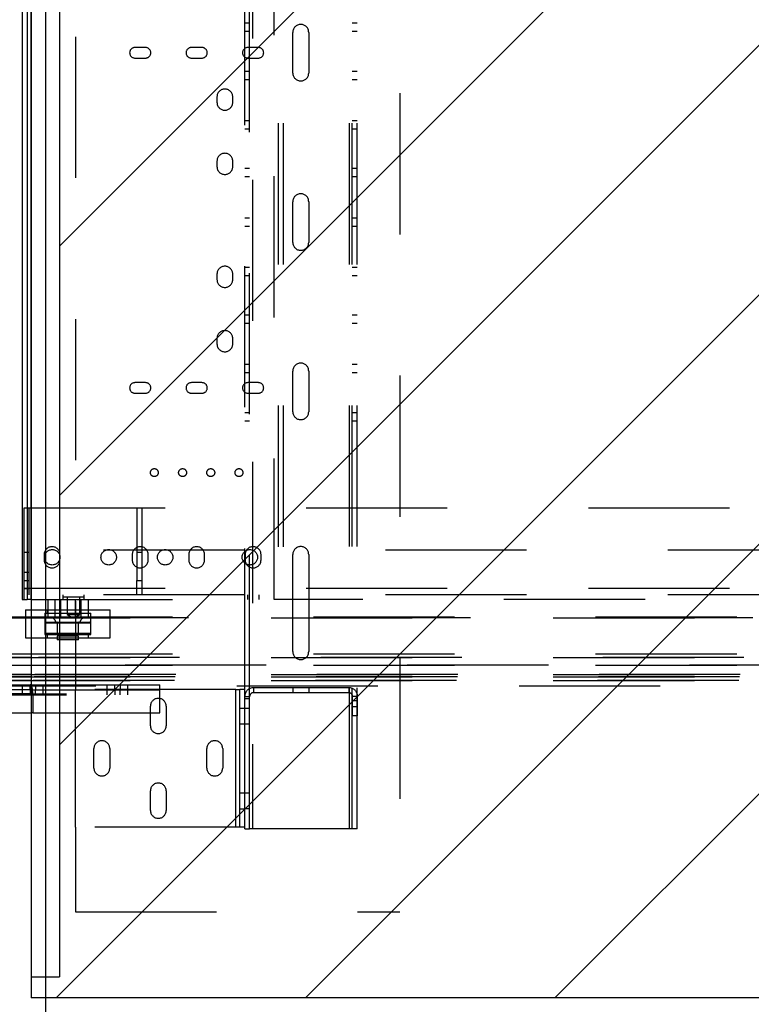
# Paper-space layout 'sales side' of a CAD drawing. Units: inches. Extents: x 0.2 to 10.5, y -0.5 to 7.5.
# Drawn here: x 2.9 to 3.4, y 1.5 to 2.1 of the extents above; entities that cross this region are included whole.
import ezdxf

# ---------------------------------------------------------------- set-up
doc = ezdxf.new("R2010")
doc.units = ezdxf.units.IN
doc.header["$MEASUREMENT"] = 0
doc.header["$PDSIZE"] = -1
doc.linetypes.add('HIDDEN', pattern=[0.075, 0.05, -0.025])
doc.styles.add('SLDTEXTSTYLE6', font='TXT', dxfattribs={"width": 0.75})
doc.dimstyles.new('SLDDIMSTYLE11', dxfattribs={"dimtxt": 0.104167, "dimasz": 0.1, "dimexe": 0, "dimexo": 0.0625, "dimgap": 0.026042, "dimtad": 1, "dimlfac": 50, "dimrnd": 1e-09, "dimzin": 12, "dimdsep": 46, "dimtxsty": 'SLDTEXTSTYLE6', "dimsah": 1, "dimcen": 0.09, "dimadec": 0, "dimazin": 3, "dimtfac": 1, "dimtmove": 0, "dimatfit": 0, "dimfxl": 0, "dimfrac": 2, "dimtolj": 1, "dimtzin": 12, "dimarcsym": 0})

# ---------------------------------------------------------------- blocks, each defined once
blk = doc.blocks.new('_D_40')
at = {"color": 0, "lineweight": -2}
for p, q in [((2.88444, 2.46215), (2.88444, 1.07905)), ((4.48444, 2.46215), (4.48444, 1.07905)), ((2.98444, 1.07905), (4.38444, 1.07905))]:
    blk.add_line(p, q, dxfattribs=at)
at = {"color": 0}
for points in [[(2.98444, 1.09572), (2.98444, 1.06239), (2.88444, 1.07905)], [(4.38444, 1.09572), (4.38444, 1.06239), (4.48444, 1.07905)]]:
    blk.add_solid(points, dxfattribs=at)
at = {"layer": 'Defpoints', "color": 0}
for p in [(2.88444, 2.52465), (4.48444, 2.52465), (4.48444, 1.07905)]:
    blk.add_point(p, dxfattribs=at)
at = {"color": 0, "insert": (3.68569, 1.20926), "char_height": 0.1041667, "attachment_point": 2, "style": 'SLDTEXTSTYLE6'}
blk.add_mtext('\\A1;80 INSIDE HT.', dxfattribs=at)

psp = doc.layouts.new('sales side')

# ---------------------------------------------------------------- hatches: boundary and pattern name
at = {"linetype": 'Continuous'}
h = psp.add_hatch(dxfattribs=at)
h.set_pattern_fill('ANSI31', color=256, style=0)
h.set_pattern_definition([(45, (-0.15626, -0.70975), (-0.0883883, 0.0883883), [])])
h.paths.add_polyline_path([(2.89444, 1.46965), (2.87444, 1.46965), (2.87444, 1.45465), (4.50944, 1.45465), (4.50944, 2.51465), (2.87644, 2.51465), (2.87644, 2.42965), (2.89444, 2.42965)], flags=0)

# ---------------------------------------------------------------- linework, layer by layer
at = {"linetype": 'HIDDEN'}
for p, q in [((3.13569, 2.49559), (3.13569, 1.51559)), ((3.03119, 2.43439), (3.03119, 1.57439)), ((3.09991, 1.57439), (3.09991, 2.43439)), ((3.10191, 1.57439), (3.10191, 2.43439)), ((3.10541, 1.57439), (3.10541, 2.43439)), ((3.02919, 1.66819), (3.02919, 2.34059)), ((2.90569, 2.33564), (2.90569, 1.67314)), ((3.02569, 1.67314), (3.02569, 2.33564)), ((2.87408, 2.27434), (2.87408, 1.73684)), ((3.04668, 1.73684), (3.04668, 2.27434)), ((3.04938, 2.27434), (3.04938, 1.73684)), ((3.05288, 2.27434), (3.05288, 1.73684)), ((3.02919, 2.14522), (3.02569, 2.14522)), ((3.10541, 2.14522), (3.10191, 2.14522)), ((3.02569, 2.1396), (3.02919, 2.1396)), ((3.05979, 2.10999), (3.05979, 2.13879)), ((3.07104, 2.13879), (3.07104, 2.10999)), ((3.10191, 2.1396), (3.10541, 2.1396)), ((2.95538, 2.12809), (2.94788, 2.12809)), ((2.99538, 2.12809), (2.98788, 2.12809)), ((3.03538, 2.12809), (3.02788, 2.12809)), ((2.94788, 2.12059), (2.95538, 2.12059)), ((2.98788, 2.12059), (2.99538, 2.12059)), ((3.02788, 2.12059), (3.03538, 2.12059)), ((3.02919, 2.11102), (3.02569, 2.11102)), ((3.10541, 2.11102), (3.10191, 2.11102)), ((3.02569, 2.1054), (3.02919, 2.1054)), ((3.10191, 2.1054), (3.10541, 2.1054)), ((3.00603, 2.09304), (3.00603, 2.08924)), ((3.01723, 2.08924), (3.01723, 2.09304)), ((3.02919, 2.07602), (3.02569, 2.07602)), ((3.10541, 2.07602), (3.10191, 2.07602)), ((3.02569, 2.0704), (3.02919, 2.0704)), ((3.10191, 2.0704), (3.10541, 2.0704)), ((3.00603, 2.04749), (3.00603, 2.04369)), ((3.01723, 2.04369), (3.01723, 2.04749)), ((3.02919, 2.04228), (3.02569, 2.04228)), ((3.10541, 2.04228), (3.10191, 2.04228)), ((3.02569, 2.03666), (3.02919, 2.03666)), ((3.10191, 2.03666), (3.10541, 2.03666)), ((3.05979, 1.98999), (3.05979, 2.01879)), ((3.07104, 2.01879), (3.07104, 1.98999)), ((3.02919, 2.0072), (3.02569, 2.0072)), ((3.10541, 2.0072), (3.10191, 2.0072)), ((3.02569, 2.00158), (3.02919, 2.00158)), ((3.10191, 2.00158), (3.10541, 2.00158)), ((3.00603, 1.96749), (3.00603, 1.96369)), ((3.01723, 1.96369), (3.01723, 1.96749)), ((3.02919, 1.97212), (3.02569, 1.97212)), ((3.10541, 1.97212), (3.10191, 1.97212)), ((3.02569, 1.9665), (3.02919, 1.9665)), ((3.10191, 1.9665), (3.10541, 1.9665)), ((3.02919, 1.93838), (3.02569, 1.93838)), ((3.02569, 1.93276), (3.02919, 1.93276)), ((3.10541, 1.93838), (3.10191, 1.93838)), ((3.10191, 1.93276), (3.10541, 1.93276)), ((3.00603, 1.92184), (3.00603, 1.91804)), ((3.01723, 1.91804), (3.01723, 1.92184)), ((3.02919, 1.90338), (3.02569, 1.90338)), ((3.02569, 1.89776), (3.02919, 1.89776)), ((3.05979, 1.86999), (3.05979, 1.89879)), ((3.07104, 1.89879), (3.07104, 1.86999)), ((3.10541, 1.90338), (3.10191, 1.90338)), ((3.10191, 1.89776), (3.10541, 1.89776)), ((2.95538, 1.89059), (2.94788, 1.89059)), ((2.99538, 1.89059), (2.98788, 1.89059)), ((3.03538, 1.89059), (3.02788, 1.89059)), ((2.94788, 1.88309), (2.95538, 1.88309)), ((2.98788, 1.88309), (2.99538, 1.88309)), ((3.02788, 1.88309), (3.03538, 1.88309)), ((3.02919, 1.86918), (3.02569, 1.86918)), ((3.02569, 1.86356), (3.02919, 1.86356)), ((3.10541, 1.86918), (3.10191, 1.86918)), ((3.10191, 1.86356), (3.10541, 1.86356)), ((2.86928, 1.80184), (4.42553, 1.80184)), ((2.86928, 1.745), (2.86928, 1.80184)), ((2.87278, 1.80159), (2.86928, 1.80159)), ((2.87278, 1.80159), (2.87278, 1.75034)), ((2.95278, 1.80159), (2.94928, 1.80159)), ((2.94928, 1.80159), (2.94928, 1.75034)), ((2.95278, 1.80159), (2.95278, 1.75034)), ((4.42553, 1.77184), (2.86928, 1.77184)), ((2.87278, 1.77034), (2.86928, 1.77034)), ((2.8835, 1.76871), (2.8835, 1.76496)), ((2.89475, 1.76496), (2.89475, 1.76871)), ((2.946, 1.76871), (2.946, 1.76496)), ((2.95278, 1.77034), (2.94928, 1.77034)), ((2.95725, 1.76496), (2.95725, 1.76871)), ((2.986, 1.76871), (2.986, 1.76496)), ((2.99725, 1.76496), (2.99725, 1.76871)), ((3.026, 1.76871), (3.026, 1.76496)), ((3.03725, 1.76496), (3.03725, 1.76871)), ((3.05979, 1.69999), (3.05979, 1.76879)), ((3.07104, 1.76879), (3.07104, 1.69999)), ((2.87278, 1.75596), (2.86928, 1.75596)), ((2.86928, 1.75034), (2.87278, 1.75034)), ((2.86928, 1.745), (4.42553, 1.745)), ((2.86928, 1.73684), (2.86928, 1.745)), ((2.86928, 1.74471), (2.87278, 1.74471)), ((2.87278, 1.75034), (2.87278, 1.74034)), ((2.94928, 1.74034), (2.94928, 1.75034)), ((2.94928, 1.75034), (2.95278, 1.75034)), ((2.95278, 1.75034), (2.95278, 1.74034)), ((4.42553, 1.74034), (2.86928, 1.74034)), ((2.89678, 1.74034), (2.89678, 1.73684)), ((2.89678, 1.73884), (2.90162, 1.73884)), ((2.89975, 1.73884), (2.89975, 1.72634)), ((2.90162, 1.73884), (2.91178, 1.73884)), ((2.90882, 1.72634), (2.90882, 1.73884)), ((2.91178, 1.73684), (2.91178, 1.74034)), ((3.02772, 1.74034), (3.02772, 1.73684)), ((3.03585, 1.73684), (3.03585, 1.74034)), ((2.87444, 1.73684), (3.04668, 1.73684)), ((2.88605, 1.73684), (2.88605, 1.72394)), ((2.8912, 1.73684), (2.8912, 1.72394)), ((2.89521, 1.73684), (2.89521, 1.72394)), ((2.9055, 1.73684), (2.9055, 1.72394)), ((2.90952, 1.73684), (2.90952, 1.72394)), ((2.91466, 1.73684), (2.91466, 1.72394)), ((3.04938, 1.73684), (3.04668, 1.73684)), ((3.05288, 1.73684), (3.04938, 1.73684)), ((4.30944, 1.73684), (3.05288, 1.73684)), ((2.84444, 1.724), (4.64094, 1.724)), ((2.87036, 1.72463), (2.87036, 1.70969)), ((2.87444, 1.72969), (2.89269, 1.72969)), ((2.87444, 1.72463), (4.58598, 1.72463)), ((4.58584, 1.724), (2.87444, 1.724)), ((2.88406, 1.72719), (2.89619, 1.72719)), ((2.88406, 1.72719), (2.88406, 1.71219)), ((2.88567, 1.72969), (2.88567, 1.72719)), ((2.88605, 1.72394), (2.89521, 1.72394)), ((2.89269, 1.72969), (2.93036, 1.72969)), ((2.89521, 1.72394), (2.90952, 1.72394)), ((2.89619, 1.72719), (2.91666, 1.72719)), ((2.89975, 1.72634), (2.90268, 1.72634)), ((2.89975, 1.72634), (2.90375, 1.72394)), ((2.90268, 1.72634), (2.90882, 1.72634)), ((2.90482, 1.72394), (2.90882, 1.72634)), ((2.90952, 1.72394), (2.91466, 1.72394)), ((2.91505, 1.72719), (2.91505, 1.72969)), ((2.91666, 1.71219), (2.91666, 1.72719)), ((2.93036, 1.70969), (2.93036, 1.72969)), ((2.88411, 1.72034), (2.88411, 1.71279)), ((2.88411, 1.72034), (2.91661, 1.72034)), ((2.88471, 1.72094), (2.91601, 1.72094)), ((2.89286, 1.72094), (2.89286, 1.71254)), ((2.90786, 1.72034), (2.89286, 1.72034)), ((2.89286, 1.72034), (2.89286, 1.71279)), ((2.90786, 1.71254), (2.90786, 1.72094)), ((2.90786, 1.71279), (2.90786, 1.72034)), ((2.91661, 1.71279), (2.91661, 1.72034)), ((2.87036, 1.70969), (2.89269, 1.70969)), ((2.88406, 1.71219), (2.89619, 1.71219)), ((2.91661, 1.71279), (2.88411, 1.71279)), ((2.88567, 1.71219), (2.88567, 1.70969)), ((2.89269, 1.70969), (2.93036, 1.70969)), ((2.89286, 1.71279), (2.90786, 1.71279)), ((2.90786, 1.71254), (2.89286, 1.71254)), ((2.90786, 1.71094), (2.89286, 1.71094)), ((2.89286, 1.71094), (2.89286, 1.70864)), ((2.89366, 1.71254), (2.89366, 1.71094)), ((2.89619, 1.71219), (2.91666, 1.71219)), ((2.90706, 1.71094), (2.90706, 1.71254)), ((2.90786, 1.70864), (2.90786, 1.71094)), ((2.91505, 1.70969), (2.91505, 1.71219)), ((2.89286, 1.70864), (2.90786, 1.70864)), ((2.89286, 1.70864), (2.89306, 1.70844)), ((2.90766, 1.70844), (2.89306, 1.70844)), ((2.90766, 1.70844), (2.90786, 1.70864)), ((2.84444, 1.69588), (4.64094, 1.69588)), ((2.87444, 1.69838), (4.58009, 1.69838)), ((4.57953, 1.69588), (2.87444, 1.69588)), ((4.64094, 1.69047), (2.84444, 1.69047)), ((2.87444, 1.69047), (4.57832, 1.69047)), ((2.84444, 1.68385), (4.64094, 1.68385)), ((2.84444, 1.68202), (4.64094, 1.68202)), ((4.57683, 1.68385), (2.87444, 1.68385)), ((4.57642, 1.68202), (2.87444, 1.68202)), ((2.84444, 1.67953), (4.64094, 1.67953)), ((4.52011, 1.67559), (2.84444, 1.67559)), ((2.86794, 1.67655), (2.86794, 1.67295)), ((2.87357, 1.67295), (2.87357, 1.67655)), ((4.57586, 1.67953), (2.87444, 1.67953)), ((2.87444, 1.67655), (2.96544, 1.67655)), ((2.87732, 1.67655), (2.87732, 1.67295)), ((2.88294, 1.67295), (2.88294, 1.67655)), ((2.92794, 1.67655), (2.92794, 1.67295)), ((2.93357, 1.67295), (2.93357, 1.67655)), ((2.93732, 1.67655), (2.93732, 1.67295)), ((2.94294, 1.67295), (2.94294, 1.67655)), ((2.96544, 1.66999), (2.96544, 1.67655)), ((2.79944, 1.66999), (2.96544, 1.66999)), ((2.87544, 1.66999), (2.79944, 1.66999)), ((2.79944, 1.66935), (2.96544, 1.66935)), ((2.86794, 1.67295), (2.86794, 1.66935)), ((2.87357, 1.67295), (2.87357, 1.66935)), ((2.87371, 1.67295), (2.96544, 1.67295)), ((2.87444, 1.66999), (2.87449, 1.66999)), ((2.87449, 1.65655), (2.87449, 1.66999)), ((2.87544, 1.66999), (2.87544, 1.65655)), ((2.87732, 1.66935), (2.87732, 1.67295)), ((2.88294, 1.66935), (2.88294, 1.67295)), ((2.90569, 1.57554), (2.90569, 1.67314)), ((3.01949, 1.67314), (2.90569, 1.67314)), ((2.92794, 1.67295), (2.92794, 1.66935)), ((2.93357, 1.67295), (2.93357, 1.66935)), ((2.93732, 1.66935), (2.93732, 1.67295)), ((2.94294, 1.66935), (2.94294, 1.67295)), ((2.96544, 1.65655), (2.96544, 1.66999)), ((3.01949, 1.57554), (3.01949, 1.67314)), ((3.01949, 1.67314), (3.02219, 1.67314)), ((3.02219, 1.57554), (3.02219, 1.67314)), ((3.02569, 1.67314), (3.02219, 1.67314)), ((3.02569, 1.66819), (3.02569, 1.67314)), ((3.02569, 1.66819), (3.02919, 1.66819)), ((3.02569, 1.66689), (3.02569, 1.66819)), ((3.02919, 1.66689), (3.02919, 1.66819)), ((3.03189, 1.67439), (3.03189, 1.67089)), ((3.09949, 1.67439), (3.03189, 1.67439)), ((3.09949, 1.67089), (3.03189, 1.67089)), ((3.06007, 1.67089), (3.06007, 1.67439)), ((3.07132, 1.67089), (3.07132, 1.67439)), ((3.09949, 1.67439), (3.09949, 1.67089)), ((3.10219, 1.65439), (3.10219, 1.66819)), ((3.10569, 1.66819), (3.10219, 1.66819)), ((3.10569, 1.65439), (3.10569, 1.66819)), ((2.95882, 1.64751), (2.95882, 1.66126)), ((2.97007, 1.66126), (2.97007, 1.64751)), ((3.02569, 1.58636), (3.02569, 1.66689)), ((3.02569, 1.66689), (3.02919, 1.66689)), ((3.02919, 1.57439), (3.02919, 1.66689)), ((3.10569, 1.66515), (3.10219, 1.66515)), ((3.10219, 1.66113), (3.10569, 1.66113)), ((2.87444, 1.65655), (2.87449, 1.65655)), ((2.87544, 1.65655), (2.87449, 1.65655)), ((2.87544, 1.65655), (2.96544, 1.65655)), ((3.02219, 1.66001), (3.02569, 1.66001)), ((3.02569, 1.66001), (3.02919, 1.66001)), ((3.10569, 1.65439), (3.10219, 1.65439)), ((3.02219, 1.64876), (3.02569, 1.64876)), ((3.02569, 1.64876), (3.02919, 1.64876)), ((2.91882, 1.61751), (2.91882, 1.63126)), ((2.93007, 1.63126), (2.93007, 1.61751)), ((2.99882, 1.61751), (2.99882, 1.63126)), ((3.01007, 1.63126), (3.01007, 1.61751)), ((2.95882, 1.58751), (2.95882, 1.60126)), ((2.97007, 1.60126), (2.97007, 1.58751)), ((3.02219, 1.59991), (3.02569, 1.59991)), ((3.02569, 1.60001), (3.02919, 1.60001)), ((3.02219, 1.58866), (3.02569, 1.58866)), ((3.02569, 1.58876), (3.02919, 1.58876)), ((3.02569, 1.57554), (3.02569, 1.58636)), ((3.01949, 1.57554), (2.90569, 1.57554)), ((2.90569, 1.57554), (2.90569, 1.51559)), ((3.02219, 1.57554), (3.01949, 1.57554)), ((3.02569, 1.57554), (3.02219, 1.57554)), ((3.02569, 1.57439), (3.02569, 1.57554)), ((3.02569, 1.57439), (3.02919, 1.57439)), ((3.03119, 1.57439), (3.02919, 1.57439)), ((3.09991, 1.57439), (3.03119, 1.57439)), ((3.10191, 1.57439), (3.09991, 1.57439)), ((3.10541, 1.57439), (3.10191, 1.57439)), ((2.90569, 1.51559), (3.13569, 1.51559))]:
    psp.add_line(p, q, dxfattribs=at)
at = {"linetype": 'Continuous'}
for p, q in [((2.89444, 2.42965), (2.89444, 1.46965)), ((2.87444, 2.42701), (2.87444, 1.46965)), ((2.86788, 2.27434), (2.86788, 1.73684)), ((2.87138, 2.27434), (2.87138, 1.73684)), ((2.87408, 2.27434), (2.87408, 1.73684)), ((2.86788, 1.73684), (2.87138, 1.73684)), ((2.87408, 1.73684), (2.87138, 1.73684)), ((2.87408, 1.73684), (2.87444, 1.73684)), ((2.84444, 1.72463), (2.87444, 1.72463)), ((2.87444, 1.724), (2.84444, 1.724)), ((2.87036, 1.72969), (2.87036, 1.72463)), ((2.87036, 1.72969), (2.87444, 1.72969)), ((2.84444, 1.69838), (2.87444, 1.69838)), ((2.87444, 1.69588), (2.84444, 1.69588)), ((2.84444, 1.69047), (2.87444, 1.69047)), ((2.87444, 1.68385), (2.84444, 1.68385)), ((2.87444, 1.68202), (2.84444, 1.68202)), ((2.84117, 1.67655), (2.87371, 1.67655)), ((2.87444, 1.67953), (2.84444, 1.67953)), ((2.87371, 1.67655), (2.87444, 1.67655)), ((2.84039, 1.66999), (2.87444, 1.66999)), ((2.87371, 1.67295), (2.84117, 1.67295)), ((2.84039, 1.65655), (2.87444, 1.65655)), ((2.87444, 1.46965), (2.87444, 1.45465)), ((2.87444, 1.46965), (2.89444, 1.46965)), ((4.50944, 1.45465), (2.87444, 1.45465))]:
    psp.add_line(p, q, dxfattribs=at)
at = {"linetype": 'HIDDEN'}
for centre, radius in [((2.96163, 1.82684), 0.00281), ((2.98163, 1.82684), 0.00281), ((3.00163, 1.82684), 0.00281), ((3.02163, 1.82684), 0.00281), ((2.88928, 1.76684), 0.00547), ((2.92928, 1.76684), 0.00547), ((2.96928, 1.76684), 0.00547), ((3.02933, 1.76684), 0.00547)]:
    psp.add_circle(centre, radius, dxfattribs=at)
for centre, radius, start, end in [((3.06541, 2.13879), 0.00563, 0, 180), ((2.94788, 2.12434), 0.00375, 90, 270), ((2.95538, 2.12434), 0.00375, 270, 90), ((2.98788, 2.12434), 0.00375, 90, 270), ((2.99538, 2.12434), 0.00375, 270, 90), ((3.02788, 2.12434), 0.00375, 90, 270), ((3.03538, 2.12434), 0.00375, 270, 90), ((3.06541, 2.10999), 0.00563, 180, 0), ((3.01163, 2.09304), 0.0056, 0, 180), ((3.01163, 2.08924), 0.0056, 180, 0), ((3.01163, 2.04749), 0.0056, 0, 180), ((3.01163, 2.04369), 0.0056, 180, 0), ((3.06541, 2.01879), 0.00563, 0, 180), ((3.06541, 1.98999), 0.00563, 180, 0), ((3.01163, 1.96749), 0.0056, 0, 180), ((3.01163, 1.96369), 0.0056, 180, 0), ((3.01163, 1.92184), 0.0056, 0, 180), ((3.01163, 1.91804), 0.0056, 180, 0), ((3.06541, 1.89879), 0.00563, 0, 180), ((2.94788, 1.88684), 0.00375, 90, 270), ((2.95538, 1.88684), 0.00375, 270, 90), ((2.98788, 1.88684), 0.00375, 90, 270), ((2.99538, 1.88684), 0.00375, 270, 90), ((3.02788, 1.88684), 0.00375, 90, 270), ((3.03538, 1.88684), 0.00375, 270, 90), ((3.06541, 1.86999), 0.00563, 180, 0), ((2.88913, 1.76871), 0.00563, 0, 180), ((2.95163, 1.76871), 0.00563, 360, 180), ((2.99163, 1.76871), 0.00563, 0, 180), ((3.03163, 1.76871), 0.00563, 0, 180), ((3.06541, 1.76879), 0.00563, 0, 180), ((2.88913, 1.76496), 0.00563, 180, 0), ((2.95163, 1.76496), 0.00563, 180, 0), ((2.99163, 1.76496), 0.00563, 180, 0), ((3.03163, 1.76496), 0.00563, 180, 0), ((2.88861, 1.72094), 0.003, 0, 90), ((2.91211, 1.72094), 0.003, 90, 180), ((2.88471, 1.72034), 0.0006, 90, 180), ((2.89226, 1.72034), 0.0006, 0, 90), ((2.90846, 1.72034), 0.0006, 90, 180), ((2.91601, 1.72034), 0.0006, 0, 90), ((2.88471, 1.71279), 0.0006, 180, 270), ((2.89226, 1.71279), 0.0006, 270, 0), ((2.90846, 1.71279), 0.0006, 180, 270), ((2.91601, 1.71279), 0.0006, 270, 0), ((3.06541, 1.69999), 0.00563, 180, 0), ((3.03189, 1.66819), 0.0062, 90, 180), ((3.03189, 1.66819), 0.0027, 90, 180), ((3.09949, 1.66819), 0.0062, 360, 90), ((3.09949, 1.66819), 0.0027, 0, 90), ((2.96444, 1.66126), 0.00562, 0, 180), ((2.96444, 1.64751), 0.00562, 180, 0), ((2.92444, 1.63126), 0.00563, 0, 180), ((3.00444, 1.63126), 0.00563, 0, 180), ((2.92444, 1.61751), 0.00563, 180, 0), ((3.00444, 1.61751), 0.00563, 180, 0), ((2.96444, 1.60126), 0.00563, 0, 180), ((2.96444, 1.58751), 0.00563, 180, 0)]:
    psp.add_arc(centre, radius, start, end, dxfattribs=at)
at = {"linetype": 'Continuous'}
for major_axis, start_param in [((0, 0.00656), 5.846365), ((0, 0.00296), 5.06754)]:
    psp.add_ellipse((2.87371, 1.66999), major_axis=major_axis, ratio=0.26422, start_param=start_param, end_param=6.283185, dxfattribs=at)
at = {"linetype": 'HIDDEN'}
for major_axis, end_param in [((0, 0.00656), 5.846365), ((0, 0.00296), 5.06754)]:
    psp.add_ellipse((2.87371, 1.66999), major_axis=major_axis, ratio=0.26422, start_param=4.712389, end_param=end_param, dxfattribs=at)

# ---------------------------------------------------------------- dimensions: what is measured, and where the dimension line sits
dim = psp.add_linear_dim(base=(4.48444, 1.07905), p1=(2.88444, 2.52465), p2=(4.48444, 2.52465), angle=0, text='<> INSIDE HT.', dimstyle='SLDDIMSTYLE11')
dim.commit()
dim.dimension.update_dxf_attribs({"geometry": '_D_40', "text_midpoint": (3.68569, 1.07905), "dimtype": 160})

doc.saveas('drawing.dxf')
